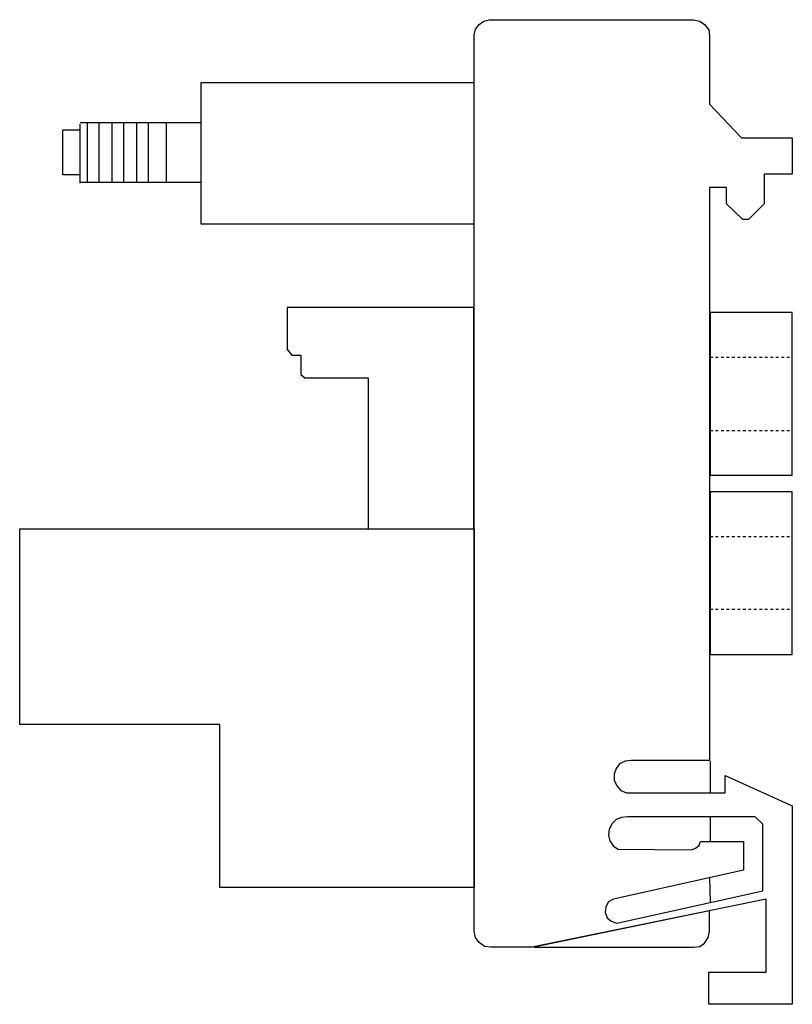
# Model space of a CAD drawing. Extents: x 24 to 186, y 118 to 179.
# Drawn here: x 138 to 186, y 118 to 179 of the extents above; entities that cross this region are included whole.
import ezdxf

# ---------------------------------------------------------------- set-up
doc = ezdxf.new("R2010")
doc.units = 0
doc.header["$MEASUREMENT"] = 0
doc.layers.add('_____1', color=7, linetype='CONTINUOUS')

# ---------------------------------------------------------------- blocks, each defined once
blk = doc.blocks.new('BLOCK_1777')
at = {"layer": '_____1', "color": 7}
blk.add_lwpolyline([(166.138, 147.298), (166.138, 160.907), (154.644, 160.907)], dxfattribs=at)
blk = doc.blocks.new('BLOCK_1778')
at = {"layer": '_____1', "color": 7}
blk.add_lwpolyline([(154.644, 160.907), (154.644, 158.325), (154.94, 157.986), (155.49, 157.986), (155.49, 156.802), (155.744, 156.589), (159.63, 156.589), (159.63, 147.304)], dxfattribs=at)
blk = doc.blocks.new('BLOCK_1776')
at = {"layer": '_____1'}
for name in ['BLOCK_1777', 'BLOCK_1778']:
    blk.add_blockref(name, (0, 0), dxfattribs=at)

msp = doc.modelspace()

# ---------------------------------------------------------------- linework, layer by layer
at = {"layer": '_____1', "color": 7}
for points in [[(169.693, 121.59), (167.164, 121.59), (166.784, 121.632), (166.447, 121.884), (166.236, 122.181), (166.152, 122.561), (166.152, 177.673), (166.236, 178.011), (166.447, 178.307), (166.742, 178.518), (167.079, 178.602), (179.64, 178.602), (180.019, 178.518), (180.315, 178.307), (180.567, 177.969), (180.611, 177.589), (180.611, 173.408), (182.591, 171.338), (185.71, 171.338), (185.71, 169.1), (183.981, 169.1), (183.981, 167.284), (183.012, 166.313), (182.675, 166.313), (181.664, 167.284), (181.664, 168.298), (180.611, 168.298), (180.611, 133.077), (175.805, 133.077), (175.426, 133.035), (175.088, 132.866), (174.877, 132.57), (174.751, 132.232), (174.751, 131.851), (174.92, 131.515), (175.172, 131.218), (175.51, 131.092), (181.579, 131.092), (181.579, 132.147), (185.71, 130.289), (185.71, 118.084), (180.567, 118.084), (180.567, 120.069), (184.108, 120.069), (184.108, 124.546), (169.693, 121.59)], [(149.334, 166.06), (166.152, 166.06), (166.152, 174.718), (149.334, 174.718), (149.334, 166.06)], [(149.334, 172.268), (141.916, 172.268)], [(141.916, 168.551), (141.916, 172.183)], [(142.38, 168.593), (142.38, 172.268)], [(143.096, 168.593), (143.096, 172.268)], [(143.896, 168.593), (143.896, 172.268)], [(144.613, 168.593), (144.613, 172.268)], [(145.414, 168.593), (145.414, 172.268)], [(146.131, 168.593), (146.131, 172.268)], [(147.227, 168.593), (147.227, 172.268)], [(140.862, 169.058), (140.862, 171.803)], [(141.916, 171.803), (140.862, 171.803)], [(141.916, 169.058), (140.862, 169.058)], [(149.334, 168.593), (141.916, 168.593)], [(180.652, 150.603), (185.71, 150.603), (185.71, 160.611), (180.652, 160.611), (180.652, 150.603)], [(180.652, 157.866), (180.82, 157.866)], [(180.989, 157.866), (181.158, 157.866)], [(181.326, 157.866), (181.495, 157.866)], [(181.664, 157.866), (181.832, 157.866)], [(182.001, 157.866), (182.169, 157.866)], [(182.337, 157.866), (182.507, 157.866)], [(182.675, 157.866), (182.845, 157.866)], [(183.012, 157.866), (183.181, 157.866)], [(183.349, 157.866), (183.518, 157.866)], [(183.687, 157.866), (183.856, 157.866)], [(184.025, 157.866), (184.193, 157.866)], [(184.361, 157.866), (184.53, 157.866)], [(184.698, 157.866), (184.867, 157.866)], [(185.036, 157.866), (185.204, 157.866)], [(185.373, 157.866), (185.541, 157.866)], [(180.652, 153.348), (180.82, 153.348)], [(180.989, 153.348), (181.158, 153.348)], [(181.326, 153.348), (181.495, 153.348)], [(181.664, 153.348), (181.832, 153.348)], [(182.001, 153.348), (182.169, 153.348)], [(182.337, 153.348), (182.507, 153.348)], [(182.675, 153.348), (182.845, 153.348)], [(183.012, 153.348), (183.181, 153.348)], [(183.349, 153.348), (183.518, 153.348)], [(183.687, 153.348), (183.856, 153.348)], [(184.025, 153.348), (184.193, 153.348)], [(184.361, 153.348), (184.53, 153.348)], [(184.698, 153.348), (184.867, 153.348)], [(185.036, 153.348), (185.204, 153.348)], [(185.373, 153.348), (185.541, 153.348)], [(180.652, 139.58), (185.71, 139.58), (185.71, 149.588), (180.652, 149.588), (180.652, 139.58)], [(166.152, 147.308), (166.152, 125.264), (150.514, 125.264), (150.514, 135.272), (138.206, 135.272), (138.206, 147.308), (166.152, 147.308)], [(180.652, 146.845), (180.82, 146.845)], [(180.989, 146.845), (181.158, 146.845)], [(181.326, 146.845), (181.495, 146.845)], [(181.664, 146.845), (181.832, 146.845)], [(182.001, 146.845), (182.169, 146.845)], [(182.337, 146.845), (182.507, 146.845)], [(182.675, 146.845), (182.845, 146.845)], [(183.012, 146.845), (183.181, 146.845)], [(183.349, 146.845), (183.518, 146.845)], [(183.687, 146.845), (183.856, 146.845)], [(184.025, 146.845), (184.193, 146.845)], [(184.361, 146.845), (184.53, 146.845)], [(184.698, 146.845), (184.867, 146.845)], [(185.036, 146.845), (185.204, 146.845)], [(185.373, 146.845), (185.541, 146.845)], [(180.652, 142.368), (180.82, 142.368)], [(180.989, 142.368), (181.158, 142.368)], [(181.326, 142.368), (181.495, 142.368)], [(181.664, 142.368), (181.832, 142.368)], [(182.001, 142.368), (182.169, 142.368)], [(182.337, 142.368), (182.507, 142.368)], [(182.675, 142.368), (182.845, 142.368)], [(183.012, 142.368), (183.181, 142.368)], [(183.349, 142.368), (183.518, 142.368)], [(183.687, 142.368), (183.856, 142.368)], [(184.025, 142.368), (184.193, 142.368)], [(184.361, 142.368), (184.53, 142.368)], [(184.698, 142.368), (184.867, 142.368)], [(185.036, 142.368), (185.204, 142.368)], [(185.373, 142.368), (185.541, 142.368)], [(180.652, 133.035), (180.652, 131.092)], [(183.898, 129.149), (183.434, 129.614), (175.594, 129.614), (175.214, 129.571), (174.877, 129.445), (174.624, 129.192), (174.455, 128.853), (174.413, 128.474), (174.498, 128.136), (174.709, 127.797), (175.004, 127.629), (179.514, 127.586), (179.767, 127.671), (179.977, 127.84), (180.062, 128.094), (182.718, 128.094), (182.718, 126.319), (174.709, 124.546), (174.413, 124.377), (174.245, 124.081), (174.203, 123.744), (174.329, 123.406), (174.582, 123.194), (174.92, 123.068), (183.898, 125.053), (183.898, 129.149)], [(180.652, 129.614), (180.652, 128.094)], [(180.611, 125.855), (180.652, 124.377)], [(169.819, 121.59), (179.64, 121.59), (180.019, 121.632), (180.315, 121.843), (180.526, 122.181), (180.611, 122.561), (180.611, 123.828), (169.819, 121.59)]]:
    msp.add_lwpolyline(points, dxfattribs=at)

# ---------------------------------------------------------------- block references
at = {"layer": '_____1'}
msp.add_blockref('BLOCK_1776', (0, 0), dxfattribs=at)

doc.saveas('drawing.dxf')
